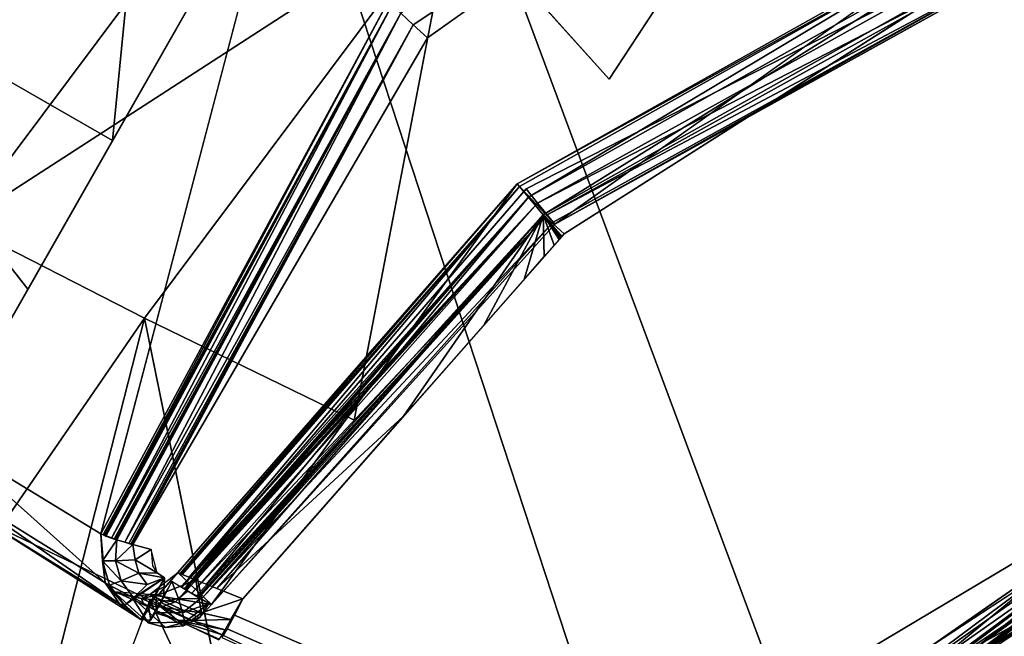
# Model space of a CAD drawing. Units: inches. Extents: x -9.7 to 11, y -10.6 to 10.6.
# Drawn here: x 6 to 6.2, y -4.5 to -4.3 of the extents above; entities that cross this region are included whole.
import ezdxf

# ---------------------------------------------------------------- set-up
doc = ezdxf.new("R2010")
doc.units = ezdxf.units.IN
doc.header["$MEASUREMENT"] = 0
for name, color, linetype in [('SEAT-BASE', 5, 'Continuous'), ('SEAT-SEAT', 5, 'Continuous'), ('SEAT-SPACER', 5, 'Continuous')]:
    doc.layers.add(name, color=color, linetype=linetype)

msp = doc.modelspace()

# ---------------------------------------------------------------- linework, layer by layer
at = {"layer": 'SEAT-BASE'}
for points in [[(6.24136, -4.04542, 17.63701), (7.54687, -7.48378, 17.90523), (7.31771, -7.48838, 17.95196), (6.05828, -4.10963, 17.64314)], [(6.23971, -4.10963, 16.91542), (7.3894, -7.54237, 17.20723), (7.6044, -7.52782, 17.29216), (6.39848, -4.04542, 17.00678)], [(6.05828, -4.10963, 17.64314), (7.31771, -7.48838, 17.95196), (7.14572, -7.62814, 17.87708), (5.8995, -4.17384, 17.55178)], [(6.05662, -4.17384, 16.92155), (7.20562, -7.67133, 17.26417), (7.3894, -7.54237, 17.20723), (6.23971, -4.10963, 16.91542)], [(5.8995, -4.17384, 17.55178), (7.14572, -7.62814, 17.87708), (7.09142, -7.81419, 17.73898), (5.80758, -4.22085, 17.3874)], [(5.89829, -4.22085, 17.02354), (7.12324, -7.83705, 17.40964), (7.20562, -7.67133, 17.26417), (6.05662, -4.17384, 16.92155)], [(5.80713, -4.23806, 17.19405), (7.1261, -7.99445, 17.58596), (7.12324, -7.83705, 17.40964), (5.89829, -4.22085, 17.02354)], [(5.80758, -4.22085, 17.3874), (7.09142, -7.81419, 17.73898), (7.1261, -7.99445, 17.58596), (5.80713, -4.23806, 17.19405)]]:
    msp.add_3dface(points, dxfattribs=at)
at = {"layer": 'SEAT-SEAT'}
for points in [[(10.63059, -4.32463, 18.44387), (10.52567, -4.85585, 18.48329), (-3.47654, -4.77677, 18.12221), (-3.69025, -4.27845, 18.09775)], [(10.63431, -4.32866, 18.03701), (10.52991, -4.86049, 18.07624), (-3.4738, -4.78106, 17.71598), (-3.68758, -4.28225, 17.69157)]]:
    msp.add_3dface(points, dxfattribs=at)
at = {"layer": 'SEAT-SPACER'}
for points in [[(5.98917, -4.32619, 16.98921), (6.06212, -4.36808, 16.96588), (6.07635, -4.22298, 16.92529)], [(6.09615, -4.3084, 16.93559), (6.07635, -4.22298, 16.92529), (6.06212, -4.36808, 16.96588)], [(5.96055, -4.32274, 16.97072), (6.07328, -4.25488, 16.5925), (5.99297, -4.36222, 16.59679)], [(5.99297, -4.36222, 16.59679), (6.07328, -4.25488, 16.5925), (6.08283, -4.26657, 16.54782)], [(6.08283, -4.26657, 16.54782), (6.00516, -4.37038, 16.55196), (5.99297, -4.36222, 16.59679)], [(6.08283, -4.26657, 16.54782), (6.10284, -4.28967, 16.51189), (6.00516, -4.37038, 16.55196)], [(6.13046, -4.32091, 16.48985), (6.21939, -4.26796, 16.48989), (6.16177, -4.35583, 16.48483)], [(6.2213, -4.2793, 16.60808), (6.11997, -4.34256, 16.61043), (6.12246, -4.34489, 16.60853)], [(6.12531, -4.34751, 16.60808), (6.2213, -4.2793, 16.60808), (6.12246, -4.34489, 16.60853)], [(6.10284, -4.28967, 16.51189), (6.03159, -4.3849, 16.5157), (6.00516, -4.37038, 16.55196)], [(6.03159, -4.3849, 16.5157), (6.10284, -4.28967, 16.51189), (6.13046, -4.32091, 16.48985)], [(6.05974, -4.447, 16.62213), (6.09615, -4.3084, 16.93559), (6.02808, -4.42775, 16.99618)], [(6.03159, -4.3849, 16.5157), (6.13046, -4.32091, 16.48985), (6.06849, -4.40373, 16.49316)], [(6.13046, -4.32091, 16.48985), (6.11062, -4.42419, 16.48756), (6.06849, -4.40373, 16.49316)], [(6.02808, -4.42775, 16.99618), (6.0451, -4.39791, 16.98103), (5.98917, -4.32619, 16.98921)], [(6.0451, -4.39791, 16.98103), (6.06212, -4.36808, 16.96588), (5.98917, -4.32619, 16.98921)], [(6.23363, -4.32608, 16.84763), (6.14332, -4.37681, 16.84737), (6.23378, -4.32677, 16.85292)], [(6.1509, -4.38491, 16.6216), (6.14332, -4.37681, 16.84737), (6.23363, -4.32608, 16.84763)], [(6.14377, -4.37734, 16.85266), (6.23378, -4.32677, 16.85292), (6.14332, -4.37681, 16.84737)], [(6.1456, -4.3795, 16.85778), (6.23378, -4.32677, 16.85292), (6.14377, -4.37734, 16.85266)], [(6.1456, -4.3795, 16.85778), (6.23465, -4.32947, 16.85804), (6.23378, -4.32677, 16.85292)], [(6.14512, -4.37782, 16.61115), (6.14742, -4.38068, 16.61219), (6.23917, -4.32981, 16.6125)], [(6.1456, -4.3795, 16.85778), (6.14852, -4.38302, 16.86143), (6.23465, -4.32947, 16.85804)], [(6.14742, -4.38068, 16.61219), (6.24014, -4.33267, 16.61484), (6.23917, -4.32981, 16.6125)], [(6.14852, -4.38302, 16.86143), (6.23612, -4.33381, 16.86168), (6.23465, -4.32947, 16.85804)], [(6.14742, -4.38068, 16.61219), (6.14931, -4.38303, 16.61453), (6.24014, -4.33267, 16.61484)], [(6.23612, -4.33381, 16.86168), (6.14852, -4.38302, 16.86143), (6.15278, -4.38681, 16.86304)], [(6.24014, -4.33267, 16.61484), (6.14931, -4.38303, 16.61453), (6.24073, -4.3345, 16.61814)], [(6.24073, -4.3345, 16.61814), (6.14931, -4.38303, 16.61453), (6.15053, -4.38451, 16.61783)], [(6.1509, -4.38491, 16.6216), (6.24073, -4.3345, 16.61814), (6.15053, -4.38451, 16.61783)], [(6.1509, -4.38491, 16.6216), (6.24085, -4.33503, 16.62191), (6.24073, -4.3345, 16.61814)], [(6.05974, -4.447, 16.62213), (6.06024, -4.44724, 16.6203), (6.11752, -4.34011, 16.61689)], [(6.11752, -4.34011, 16.61689), (6.06024, -4.44724, 16.6203), (6.11823, -4.34087, 16.61348)], [(6.06048, -4.44736, 16.61939), (6.11823, -4.34087, 16.61348), (6.06024, -4.44724, 16.6203)], [(6.06061, -4.44742, 16.61893), (6.11823, -4.34087, 16.61348), (6.06048, -4.44736, 16.61939)], [(6.06067, -4.44745, 16.6187), (6.11823, -4.34087, 16.61348), (6.06061, -4.44742, 16.61893)], [(6.11823, -4.34087, 16.61348), (6.06067, -4.44745, 16.6187), (6.06073, -4.44748, 16.61848)], [(6.06073, -4.44748, 16.61848), (6.06186, -4.44786, 16.61698), (6.11823, -4.34087, 16.61348)], [(6.11823, -4.34087, 16.61348), (6.06186, -4.44786, 16.61698), (6.11997, -4.34256, 16.61043)], [(6.06242, -4.44805, 16.61624), (6.11997, -4.34256, 16.61043), (6.06186, -4.44786, 16.61698)], [(6.06271, -4.44815, 16.61587), (6.11997, -4.34256, 16.61043), (6.06242, -4.44805, 16.61624)], [(6.06285, -4.44819, 16.61568), (6.11997, -4.34256, 16.61043), (6.06271, -4.44815, 16.61587)], [(6.06288, -4.44821, 16.61563), (6.11997, -4.34256, 16.61043), (6.06285, -4.44819, 16.61568)], [(6.06288, -4.44821, 16.61563), (6.06292, -4.44822, 16.61559), (6.11997, -4.34256, 16.61043)], [(6.06292, -4.44822, 16.61559), (6.06299, -4.44824, 16.61549), (6.11997, -4.34256, 16.61043)], [(6.06299, -4.44824, 16.61549), (6.06458, -4.44871, 16.61455), (6.11997, -4.34256, 16.61043)], [(6.11997, -4.34256, 16.61043), (6.06458, -4.44871, 16.61455), (6.12246, -4.34489, 16.60853)], [(6.06538, -4.44894, 16.61408), (6.12246, -4.34489, 16.60853), (6.06458, -4.44871, 16.61455)], [(6.06578, -4.44906, 16.61385), (6.12246, -4.34489, 16.60853), (6.06538, -4.44894, 16.61408)], [(6.06598, -4.44911, 16.61373), (6.12246, -4.34489, 16.60853), (6.06578, -4.44906, 16.61385)], [(6.06608, -4.44914, 16.61367), (6.12246, -4.34489, 16.60853), (6.06598, -4.44911, 16.61373)], [(6.06608, -4.44914, 16.61367), (6.06613, -4.44916, 16.61364), (6.12246, -4.34489, 16.60853)], [(6.06613, -4.44916, 16.61364), (6.06618, -4.44917, 16.61361), (6.12246, -4.34489, 16.60853)], [(6.12246, -4.34489, 16.60853), (6.06618, -4.44917, 16.61361), (6.12531, -4.34751, 16.60808)], [(6.14332, -4.37681, 16.84737), (6.0752, -4.45478, 16.85006), (6.07564, -4.45497, 16.853)], [(6.0752, -4.45478, 16.85006), (6.14332, -4.37681, 16.84737), (6.08198, -4.46121, 16.62414)], [(6.14332, -4.37681, 16.84737), (6.07564, -4.45497, 16.853), (6.14377, -4.37734, 16.85266)], [(6.14377, -4.37734, 16.85266), (6.07564, -4.45497, 16.853), (6.07586, -4.45507, 16.85448)], [(6.07597, -4.45512, 16.85522), (6.14377, -4.37734, 16.85266), (6.07586, -4.45507, 16.85448)], [(6.14377, -4.37734, 16.85266), (6.07597, -4.45512, 16.85522), (6.07598, -4.45512, 16.85531)], [(6.07598, -4.45512, 16.85531), (6.076, -4.45513, 16.8554), (6.14377, -4.37734, 16.85266)], [(6.14512, -4.37782, 16.61115), (6.07599, -4.45772, 16.61636), (6.14742, -4.38068, 16.61219)], [(6.07603, -4.45514, 16.85559), (6.14377, -4.37734, 16.85266), (6.076, -4.45513, 16.8554)], [(6.07608, -4.45517, 16.85595), (6.14377, -4.37734, 16.85266), (6.07603, -4.45514, 16.85559)], [(6.07746, -4.45573, 16.85835), (6.14377, -4.37734, 16.85266), (6.07608, -4.45517, 16.85595)], [(6.14377, -4.37734, 16.85266), (6.07746, -4.45573, 16.85835), (6.1456, -4.3795, 16.85778)], [(6.14332, -4.37681, 16.84737), (6.1509, -4.38491, 16.6216), (6.08198, -4.46121, 16.62414)], [(6.1456, -4.3795, 16.85778), (6.07746, -4.45573, 16.85835), (6.07815, -4.45601, 16.85955)], [(6.1456, -4.3795, 16.85778), (6.07815, -4.45601, 16.85955), (6.0785, -4.45616, 16.86014)], [(6.07867, -4.45623, 16.86044), (6.1456, -4.3795, 16.85778), (6.0785, -4.45616, 16.86014)], [(6.07884, -4.4563, 16.86074), (6.1456, -4.3795, 16.85778), (6.07867, -4.45623, 16.86044)], [(6.07884, -4.4563, 16.86074), (6.08095, -4.45714, 16.86241), (6.1456, -4.3795, 16.85778)], [(6.1456, -4.3795, 16.85778), (6.08095, -4.45714, 16.86241), (6.14852, -4.38302, 16.86143)], [(6.07661, -4.45809, 16.61717), (6.07583, -4.45763, 16.61615), (6.14742, -4.38068, 16.61219)], [(6.07667, -4.45812, 16.61725), (6.14742, -4.38068, 16.61219), (6.07583, -4.45763, 16.61615)], [(6.07649, -4.45801, 16.617), (6.14742, -4.38068, 16.61219), (6.07599, -4.45772, 16.61636)], [(6.07661, -4.45809, 16.61717), (6.14742, -4.38068, 16.61219), (6.07649, -4.45801, 16.617)], [(6.07667, -4.45812, 16.61725), (6.07674, -4.45816, 16.61733), (6.14742, -4.38068, 16.61219)], [(6.07674, -4.45816, 16.61733), (6.07699, -4.4583, 16.61765), (6.14742, -4.38068, 16.61219)], [(6.07699, -4.4583, 16.61765), (6.07799, -4.45889, 16.61895), (6.14742, -4.38068, 16.61219)], [(6.14742, -4.38068, 16.61219), (6.07799, -4.45889, 16.61895), (6.14931, -4.38303, 16.61453)], [(6.07799, -4.45889, 16.61895), (6.07936, -4.45969, 16.62073), (6.14931, -4.38303, 16.61453)], [(6.14931, -4.38303, 16.61453), (6.07923, -4.45961, 16.62057), (6.07799, -4.45889, 16.61895)], [(6.07898, -4.45947, 16.62025), (6.14931, -4.38303, 16.61453), (6.07799, -4.45889, 16.61895)], [(6.07923, -4.45961, 16.62057), (6.14931, -4.38303, 16.61453), (6.07898, -4.45947, 16.62025)], [(6.07936, -4.45969, 16.62073), (6.07948, -4.45976, 16.62089), (6.14931, -4.38303, 16.61453)], [(6.07948, -4.45976, 16.62089), (6.07998, -4.46005, 16.62154), (6.14931, -4.38303, 16.61453)], [(6.14931, -4.38303, 16.61453), (6.07998, -4.46005, 16.62154), (6.15053, -4.38451, 16.61783)], [(6.14852, -4.38302, 16.86143), (6.08095, -4.45714, 16.86241), (6.08201, -4.45757, 16.86325)], [(6.08306, -4.45799, 16.86408), (6.14852, -4.38302, 16.86143), (6.08201, -4.45757, 16.86325)], [(6.08306, -4.45799, 16.86408), (6.12051, -4.42342, 16.86429), (6.14852, -4.38302, 16.86143)], [(6.14852, -4.38302, 16.86143), (6.12051, -4.42342, 16.86429), (6.13664, -4.40512, 16.86366)], [(6.14852, -4.38302, 16.86143), (6.13664, -4.40512, 16.86366), (6.14471, -4.39596, 16.86335)], [(6.14852, -4.38302, 16.86143), (6.14471, -4.39596, 16.86335), (6.14875, -4.39139, 16.86319)], [(6.14852, -4.38302, 16.86143), (6.14875, -4.39139, 16.86319), (6.15076, -4.3891, 16.86311)], [(6.14852, -4.38302, 16.86143), (6.15076, -4.3891, 16.86311), (6.15177, -4.38796, 16.86308)], [(6.15278, -4.38681, 16.86304), (6.14852, -4.38302, 16.86143), (6.15227, -4.38738, 16.86306)], [(6.14852, -4.38302, 16.86143), (6.15177, -4.38796, 16.86308), (6.15202, -4.38767, 16.86307)], [(6.14852, -4.38302, 16.86143), (6.15202, -4.38767, 16.86307), (6.15215, -4.38753, 16.86306)], [(6.15227, -4.38738, 16.86306), (6.14852, -4.38302, 16.86143), (6.15221, -4.38746, 16.86306)], [(6.14852, -4.38302, 16.86143), (6.15218, -4.38749, 16.86306), (6.15221, -4.38746, 16.86306)], [(6.15218, -4.38749, 16.86306), (6.14852, -4.38302, 16.86143), (6.15218, -4.38749, 16.86306)], [(6.14852, -4.38302, 16.86143), (6.15215, -4.38753, 16.86306), (6.15218, -4.38749, 16.86306)], [(6.03159, -4.3849, 16.5157), (6.06849, -4.40373, 16.49316), (6.00218, -4.49999, 16.52278)], [(6.15053, -4.38451, 16.61783), (6.07998, -4.46005, 16.62154), (6.08198, -4.46121, 16.62414)], [(6.08198, -4.46121, 16.62414), (6.1509, -4.38491, 16.6216), (6.15053, -4.38451, 16.61783)], [(6.00218, -4.49999, 16.52278), (6.06849, -4.40373, 16.49316), (6.04292, -4.50383, 16.49932)], [(6.04292, -4.50383, 16.49932), (6.06849, -4.40373, 16.49316), (6.08951, -4.5068, 16.49264)], [(6.08306, -4.45799, 16.86408), (6.08824, -4.46004, 16.86554), (6.12051, -4.42342, 16.86429)], [(6.06061, -4.45687, 16.62278), (6.02808, -4.42775, 16.99618), (6.02913, -4.43725, 16.99855)], [(6.02808, -4.42775, 16.99618), (6.06061, -4.45687, 16.62278), (6.05974, -4.447, 16.62213)], [(6.21085, -4.48327, 16.49906), (6.20881, -4.48105, 16.49672), (6.27872, -4.43524, 16.49572)], [(6.28162, -4.44393, 16.50616), (6.21085, -4.48327, 16.49906), (6.27872, -4.43524, 16.49572)], [(6.03199, -4.44124, 16.99793), (6.02913, -4.43725, 16.99855), (6.04598, -4.4973, 17.00682)], [(6.03759, -4.49978, 17.01363), (6.04598, -4.4973, 17.00682), (6.02913, -4.43725, 16.99855)], [(6.06348, -4.46108, 16.62324), (6.02913, -4.43725, 16.99855), (6.03642, -4.44437, 16.99604)], [(6.06348, -4.46108, 16.62324), (6.06061, -4.45687, 16.62278), (6.02913, -4.43725, 16.99855)], [(6.18533, -4.50234, 16.87359), (6.2727, -4.43734, 16.87269), (6.18234, -4.5002, 16.87257)], [(6.27368, -4.4402, 16.87502), (6.2727, -4.43734, 16.87269), (6.18533, -4.50234, 16.87359)], [(6.18533, -4.50234, 16.87359), (6.18782, -4.50407, 16.87591), (6.27368, -4.4402, 16.87502)], [(6.27427, -4.44203, 16.87832), (6.27368, -4.4402, 16.87502), (6.18782, -4.50407, 16.87591)], [(6.18997, -4.50537, 16.88297), (6.18798, -4.50342, 16.94709), (6.27278, -4.44057, 16.93241)], [(6.26451, -4.53218, 16.94068), (6.27278, -4.44057, 16.93241), (6.23038, -4.472, 16.93975)], [(6.18944, -4.50513, 16.8792), (6.27427, -4.44203, 16.87832), (6.18782, -4.50407, 16.87591)], [(6.27427, -4.44203, 16.87832), (6.18944, -4.50513, 16.8792), (6.18997, -4.50537, 16.88297)], [(6.18997, -4.50537, 16.88297), (6.27439, -4.44257, 16.8821), (6.27427, -4.44203, 16.87832)], [(6.06348, -4.46108, 16.62324), (6.03642, -4.44437, 16.99604), (6.06778, -4.46417, 16.62373)], [(6.21085, -4.48327, 16.49906), (6.28162, -4.44393, 16.50616), (6.21218, -4.48467, 16.50236)], [(6.21218, -4.48467, 16.50236), (6.28162, -4.44393, 16.50616), (6.21259, -4.48503, 16.50613)], [(6.06008, -4.45244, 16.61946), (6.05974, -4.447, 16.62213), (6.06061, -4.45687, 16.62278)], [(6.06299, -4.44824, 16.61549), (6.05974, -4.447, 16.62213), (6.06008, -4.45244, 16.61946)], [(6.04374, -4.56457, 17.03238), (6.03163, -4.51206, 17.02254), (5.95073, -4.44795, 17.07416)], [(6.06299, -4.44824, 16.61549), (6.06008, -4.45244, 16.61946), (6.06268, -4.45245, 16.61579)], [(6.06268, -4.45245, 16.61579), (6.06618, -4.44917, 16.61361), (6.06299, -4.44824, 16.61549)], [(6.06268, -4.45245, 16.61579), (6.06661, -4.4522, 16.61362), (6.06618, -4.44917, 16.61361)], [(6.06618, -4.44917, 16.61361), (6.06661, -4.4522, 16.61362), (6.06983, -4.45014, 16.61311)], [(6.06983, -4.45014, 16.61311), (6.06661, -4.4522, 16.61362), (6.07108, -4.45483, 16.61351)], [(6.06149, -4.45728, 16.61987), (6.06385, -4.45646, 16.61613), (6.06008, -4.45244, 16.61946)], [(6.06268, -4.45245, 16.61579), (6.06008, -4.45244, 16.61946), (6.06385, -4.45646, 16.61613)], [(6.06149, -4.45728, 16.61987), (6.06008, -4.45244, 16.61946), (6.06061, -4.45687, 16.62278)], [(6.0674, -4.45492, 16.61385), (6.06661, -4.4522, 16.61362), (6.06268, -4.45245, 16.61579)], [(6.0674, -4.45492, 16.61385), (6.06268, -4.45245, 16.61579), (6.06385, -4.45646, 16.61613)], [(6.07108, -4.45483, 16.61351), (6.06661, -4.4522, 16.61362), (6.0674, -4.45492, 16.61385)], [(6.0674, -4.45492, 16.61385), (6.06385, -4.45646, 16.61613), (6.06908, -4.4572, 16.61409)], [(6.0674, -4.45492, 16.61385), (6.07252, -4.45586, 16.61365), (6.07108, -4.45483, 16.61351)], [(6.06908, -4.4572, 16.61409), (6.07252, -4.45586, 16.61365), (6.0674, -4.45492, 16.61385)], [(6.08198, -4.46121, 16.62414), (6.06952, -4.45917, 16.85), (6.0752, -4.45478, 16.85006)], [(6.07276, -4.4575, 16.85006), (6.07134, -4.45924, 16.85667), (6.0752, -4.45478, 16.85006)], [(6.07884, -4.4563, 16.86074), (6.0752, -4.45478, 16.85006), (6.07134, -4.45924, 16.85667)], [(6.06149, -4.45728, 16.61987), (6.06061, -4.45687, 16.62278), (6.06449, -4.46133, 16.6203)], [(6.06061, -4.45687, 16.62278), (6.06348, -4.46108, 16.62324), (6.06449, -4.46133, 16.6203)], [(6.06149, -4.45728, 16.61987), (6.06633, -4.45983, 16.61648), (6.06385, -4.45646, 16.61613)], [(6.06908, -4.4572, 16.61409), (6.06385, -4.45646, 16.61613), (6.06633, -4.45983, 16.61648)], [(6.06449, -4.46133, 16.6203), (6.06778, -4.46417, 16.62373), (6.07252, -4.45586, 16.61365)], [(6.06449, -4.46133, 16.6203), (6.07252, -4.45586, 16.61365), (6.06633, -4.45983, 16.61648)], [(6.06908, -4.4572, 16.61409), (6.06633, -4.45983, 16.61648), (6.07252, -4.45586, 16.61365)], [(6.07134, -4.45924, 16.85667), (6.07471, -4.46067, 16.86254), (6.07884, -4.4563, 16.86074)], [(6.07163, -4.46071, 16.6188), (6.07533, -4.45997, 16.61479), (6.07399, -4.45656, 16.61376)], [(6.07399, -4.45656, 16.61376), (6.07533, -4.45997, 16.61479), (6.07711, -4.45851, 16.61477)], [(6.07471, -4.46067, 16.86254), (6.07992, -4.46289, 16.86644), (6.07884, -4.4563, 16.86074)], [(6.07884, -4.4563, 16.86074), (6.07992, -4.46289, 16.86644), (6.08824, -4.46004, 16.86554)], [(6.06449, -4.46133, 16.6203), (6.06633, -4.45983, 16.61648), (6.06149, -4.45728, 16.61987)], [(6.06236, -4.45862, 16.84977), (6.06793, -4.46002, 16.85769), (6.06952, -4.45917, 16.85)], [(6.06236, -4.45862, 16.84977), (6.06387, -4.45921, 16.8596), (6.06793, -4.46002, 16.85769)], [(6.06926, -4.46487, 16.62384), (6.06236, -4.45862, 16.84977), (6.06589, -4.45956, 16.84991)], [(6.07134, -4.45924, 16.85667), (6.07276, -4.4575, 16.85006), (6.06952, -4.45917, 16.85)], [(6.07971, -4.46008, 16.61708), (6.07711, -4.45851, 16.61477), (6.07533, -4.45997, 16.61479)], [(6.09885, -4.52212, 16.98516), (6.0696, -4.46029, 16.98516), (6.05477, -4.49939, 17.00161)], [(6.06837, -4.46125, 16.86759), (6.06793, -4.46002, 16.85769), (6.06387, -4.45921, 16.8596)], [(6.06952, -4.45917, 16.85), (6.07631, -4.46544, 16.62408), (6.06589, -4.45956, 16.84991)], [(6.06589, -4.45956, 16.84991), (6.07631, -4.46544, 16.62408), (6.07273, -4.4658, 16.62398)], [(6.06589, -4.45956, 16.84991), (6.07273, -4.4658, 16.62398), (6.06926, -4.46487, 16.62384)], [(6.06793, -4.46002, 16.85769), (6.07134, -4.45924, 16.85667), (6.06952, -4.45917, 16.85)], [(6.06793, -4.46002, 16.85769), (6.07471, -4.46067, 16.86254), (6.07134, -4.45924, 16.85667)], [(6.07184, -4.46174, 16.86452), (6.07471, -4.46067, 16.86254), (6.06793, -4.46002, 16.85769)], [(6.06837, -4.46125, 16.86759), (6.07184, -4.46174, 16.86452), (6.06793, -4.46002, 16.85769)], [(6.06952, -4.45917, 16.85), (6.08198, -4.46121, 16.62414), (6.07953, -4.46384, 16.62413)], [(6.07953, -4.46384, 16.62413), (6.07631, -4.46544, 16.62408), (6.06952, -4.45917, 16.85)], [(6.09885, -4.52212, 16.98516), (6.10279, -4.47622, 16.97429), (6.0696, -4.46029, 16.98516)], [(6.07044, -4.46279, 16.62132), (6.07611, -4.46287, 16.61709), (6.07163, -4.46071, 16.6188)], [(6.07533, -4.45997, 16.61479), (6.07163, -4.46071, 16.6188), (6.07611, -4.46287, 16.61709)], [(6.07184, -4.46174, 16.86452), (6.07992, -4.46289, 16.86644), (6.07471, -4.46067, 16.86254)], [(6.07971, -4.46008, 16.61708), (6.07533, -4.45997, 16.61479), (6.07611, -4.46287, 16.61709)], [(6.08142, -4.46102, 16.62037), (6.07971, -4.46008, 16.61708), (6.07611, -4.46287, 16.61709)], [(6.08824, -4.46004, 16.86554), (6.07992, -4.46289, 16.86644), (6.08587, -4.46419, 16.87058)], [(6.06348, -4.46108, 16.62324), (6.06778, -4.46417, 16.62373), (6.06449, -4.46133, 16.6203)], [(6.06837, -4.46125, 16.86759), (6.0752, -4.46442, 16.87317), (6.07184, -4.46174, 16.86452)], [(6.07658, -4.46475, 16.62035), (6.07044, -4.46279, 16.62132), (6.06926, -4.46487, 16.62384)], [(6.07611, -4.46287, 16.61709), (6.07044, -4.46279, 16.62132), (6.07658, -4.46475, 16.62035)], [(6.07184, -4.46174, 16.86452), (6.07788, -4.46442, 16.86904), (6.07992, -4.46289, 16.86644)], [(6.0752, -4.46442, 16.87317), (6.07788, -4.46442, 16.86904), (6.07184, -4.46174, 16.86452)], [(6.07658, -4.46475, 16.62035), (6.08142, -4.46102, 16.62037), (6.07611, -4.46287, 16.61709)], [(6.07658, -4.46475, 16.62035), (6.07953, -4.46384, 16.62413), (6.08142, -4.46102, 16.62037)], [(6.07788, -4.46442, 16.86904), (6.08587, -4.46419, 16.87058), (6.07992, -4.46289, 16.86644)], [(6.08142, -4.46102, 16.62037), (6.07953, -4.46384, 16.62413), (6.08198, -4.46121, 16.62414)], [(6.07273, -4.4658, 16.62398), (6.07658, -4.46475, 16.62035), (6.06926, -4.46487, 16.62384)], [(6.07658, -4.46475, 16.62035), (6.07273, -4.4658, 16.62398), (6.07631, -4.46544, 16.62408)], [(6.0752, -4.46442, 16.87317), (6.0836, -4.46817, 16.87542), (6.0841, -4.4673, 16.87436)], [(6.0841, -4.4673, 16.87436), (6.08469, -4.46626, 16.8731), (6.0752, -4.46442, 16.87317)], [(6.0752, -4.46442, 16.87317), (6.08469, -4.46626, 16.8731), (6.07788, -4.46442, 16.86904)], [(6.07658, -4.46475, 16.62035), (6.07631, -4.46544, 16.62408), (6.07953, -4.46384, 16.62413)], [(6.08469, -4.46626, 16.8731), (6.08587, -4.46419, 16.87058), (6.07788, -4.46442, 16.86904)]]:
    msp.add_3dface(points, dxfattribs=at)
for points, invisible_edges in [([(6.23517, -4.31212, 16.48486), (6.16177, -4.35583, 16.48483), (6.21939, -4.26796, 16.48989)], 1), ([(6.2213, -4.2793, 16.60808), (6.12531, -4.34751, 16.60808), (6.2226, -4.28295, 16.60764)], 2), ([(6.12531, -4.34751, 16.60808), (6.23795, -4.32634, 16.61147), (6.2226, -4.28295, 16.60764)], 15), ([(6.23517, -4.31212, 16.48486), (6.31964, -4.29974, 16.48766), (6.27872, -4.43524, 16.49572)], 15), ([(6.09615, -4.3084, 16.93559), (6.05974, -4.447, 16.62213), (6.11752, -4.34011, 16.61689)], 12), ([(6.27872, -4.43524, 16.49572), (6.16177, -4.35583, 16.48483), (6.23517, -4.31212, 16.48486)], 15), ([(6.16177, -4.35583, 16.48483), (6.11062, -4.42419, 16.48756), (6.13046, -4.32091, 16.48985)], 1), ([(6.15278, -4.38681, 16.86304), (6.27149, -4.43388, 16.87165), (6.33412, -4.32239, 16.86629)], 15), ([(6.33412, -4.32239, 16.86629), (6.23798, -4.33912, 16.8633), (6.15278, -4.38681, 16.86304)], 15), ([(6.23795, -4.32634, 16.61147), (6.12531, -4.34751, 16.60808), (6.14512, -4.37782, 16.61115)], 15), ([(6.23795, -4.32634, 16.61147), (6.14512, -4.37782, 16.61115), (6.23917, -4.32981, 16.6125)], 1), ([(6.24085, -4.33503, 16.62191), (6.1509, -4.38491, 16.6216), (6.23363, -4.32608, 16.84763)], 12), ([(6.15278, -4.38681, 16.86304), (6.23798, -4.33912, 16.8633), (6.23612, -4.33381, 16.86168)], 1), ([(6.06288, -4.44821, 16.61563), (6.06288, -4.44821, 16.61563), (6.11997, -4.34256, 16.61043)], 1), ([(6.06288, -4.44821, 16.61563), (6.06288, -4.44821, 16.61563), (6.11997, -4.34256, 16.61043)], 1), ([(6.06288, -4.44821, 16.61563), (6.11997, -4.34256, 16.61043), (6.06288, -4.44821, 16.61563)], 12), ([(6.06288, -4.44821, 16.61563), (6.11997, -4.34256, 16.61043), (6.06288, -4.44821, 16.61563)], 12), ([(6.06288, -4.44821, 16.61563), (6.06288, -4.44821, 16.61563), (6.11997, -4.34256, 16.61043)], 1), ([(6.06288, -4.44821, 16.61563), (6.11997, -4.34256, 16.61043), (6.06288, -4.44821, 16.61563)], 12), ([(6.06288, -4.44821, 16.61563), (6.06288, -4.44821, 16.61563), (6.11997, -4.34256, 16.61043)], 1), ([(6.06608, -4.44914, 16.61367), (6.12246, -4.34489, 16.60853), (6.06608, -4.44914, 16.61367)], 12), ([(6.06608, -4.44914, 16.61367), (6.06608, -4.44914, 16.61367), (6.12246, -4.34489, 16.60853)], 1), ([(6.06608, -4.44914, 16.61367), (6.06608, -4.44914, 16.61367), (6.12246, -4.34489, 16.60853)], 1), ([(6.06608, -4.44914, 16.61367), (6.12246, -4.34489, 16.60853), (6.06608, -4.44914, 16.61367)], 12), ([(6.06608, -4.44914, 16.61367), (6.06608, -4.44914, 16.61367), (6.12246, -4.34489, 16.60853)], 1), ([(6.06608, -4.44914, 16.61367), (6.12246, -4.34489, 16.60853), (6.06608, -4.44914, 16.61367)], 12), ([(6.06608, -4.44914, 16.61367), (6.06608, -4.44914, 16.61367), (6.12246, -4.34489, 16.60853)], 1), ([(6.06608, -4.44914, 16.61367), (6.12246, -4.34489, 16.60853), (6.06608, -4.44914, 16.61367)], 12), ([(6.12531, -4.34751, 16.60808), (6.06618, -4.44917, 16.61361), (6.06983, -4.45014, 16.61311)], 12), ([(6.06983, -4.45014, 16.61311), (6.14512, -4.37782, 16.61115), (6.12531, -4.34751, 16.60808)], 15), ([(6.11062, -4.42419, 16.48756), (6.16177, -4.35583, 16.48483), (6.20634, -4.47834, 16.49569)], 15), ([(6.20634, -4.47834, 16.49569), (6.16177, -4.35583, 16.48483), (6.27872, -4.43524, 16.49572)], 15), ([(6.07399, -4.45656, 16.61376), (6.14512, -4.37782, 16.61115), (6.06983, -4.45014, 16.61311)], 15), ([(6.07599, -4.45772, 16.61636), (6.14512, -4.37782, 16.61115), (6.07399, -4.45656, 16.61376)], 2), ([(6.15278, -4.38681, 16.86304), (6.08824, -4.46004, 16.86554), (6.27149, -4.43388, 16.87165)], 14), ([(6.08951, -4.5068, 16.49264), (6.06849, -4.40373, 16.49316), (6.11062, -4.42419, 16.48756)], 12), ([(6.08951, -4.5068, 16.49264), (6.11062, -4.42419, 16.48756), (6.1559, -4.54575, 16.49838)], 15), ([(6.11062, -4.42419, 16.48756), (6.20634, -4.47834, 16.49569), (6.1559, -4.54575, 16.49838)], 15), ([(6.27149, -4.43388, 16.87165), (6.08824, -4.46004, 16.86554), (6.17616, -4.50176, 16.87242)], 15), ([(6.27149, -4.43388, 16.87165), (6.17616, -4.50176, 16.87242), (6.18234, -4.5002, 16.87257)], 15), ([(6.27149, -4.43388, 16.87165), (6.18234, -4.5002, 16.87257), (6.2727, -4.43734, 16.87269)], 1), ([(6.27393, -4.43441, 16.74635), (6.3084, -4.53188, 16.75494), (6.20771, -4.47383, 16.74632)], 3), ([(6.21259, -4.48503, 16.50613), (6.27393, -4.43441, 16.74635), (6.20771, -4.47383, 16.74632)], 12), ([(6.21259, -4.48503, 16.50613), (6.28162, -4.44393, 16.50616), (6.27393, -4.43441, 16.74635)], 2), ([(6.27872, -4.43524, 16.49572), (6.20881, -4.48105, 16.49672), (6.20634, -4.47834, 16.49569)], 12), ([(6.27278, -4.44057, 16.93241), (6.27439, -4.44257, 16.8821), (6.18997, -4.50537, 16.88297)], 1), ([(6.03642, -4.44437, 16.99604), (6.03199, -4.44124, 16.99793), (6.05477, -4.49939, 17.00161)], 14), ([(6.05477, -4.49939, 17.00161), (6.03199, -4.44124, 16.99793), (6.04598, -4.4973, 17.00682)], 1), ([(6.05477, -4.49939, 17.00161), (6.0696, -4.46029, 16.98516), (6.03642, -4.44437, 16.99604)], 12), ([(6.06387, -4.45921, 16.8596), (6.06236, -4.45862, 16.84977), (6.03642, -4.44437, 16.99604)], 14), ([(6.06778, -4.46417, 16.62373), (6.03642, -4.44437, 16.99604), (6.06236, -4.45862, 16.84977)], 14), ([(6.06837, -4.46125, 16.86759), (6.06387, -4.45921, 16.8596), (6.03642, -4.44437, 16.99604)], 14), ([(6.0752, -4.46442, 16.87317), (6.03642, -4.44437, 16.99604), (6.08351, -4.46834, 16.87562)], 3), ([(6.08351, -4.46834, 16.87562), (6.03642, -4.44437, 16.99604), (6.16916, -4.50807, 16.95253)], 13), ([(6.06837, -4.46125, 16.86759), (6.03642, -4.44437, 16.99604), (6.0752, -4.46442, 16.87317)], 3), ([(6.08192, -4.88663, 17.146), (5.95073, -4.44795, 17.07416), (5.95106, -4.51584, 17.11285)], 12), ([(5.95073, -4.44795, 17.07416), (6.12794, -4.9471, 17.11735), (6.04374, -4.56457, 17.03238)], 1), ([(6.08192, -4.88663, 17.146), (6.12794, -4.9471, 17.11735), (5.95073, -4.44795, 17.07416)], 2), ([(6.2071, -4.48815, 16.74733), (6.26787, -4.44742, 16.74703), (6.26918, -4.44959, 16.71714)], 2), ([(6.30629, -4.5399, 16.75543), (6.26787, -4.44742, 16.74703), (6.2071, -4.48815, 16.74733)], 13), ([(6.07012, -4.45343, 16.61337), (6.07399, -4.45656, 16.61376), (6.06983, -4.45014, 16.61311)], 3), ([(6.26918, -4.44959, 16.71714), (6.20841, -4.49032, 16.71744), (6.2071, -4.48815, 16.74733)], 2), ([(6.20841, -4.49032, 16.71744), (6.26918, -4.44959, 16.71714), (6.3076, -4.54208, 16.72554)], 14), ([(6.07252, -4.45586, 16.61365), (6.07399, -4.45656, 16.61376), (6.07012, -4.45343, 16.61337)], 15), ([(6.07012, -4.45343, 16.61337), (6.07108, -4.45483, 16.61351), (6.07252, -4.45586, 16.61365)], 12), ([(6.07234, -4.45988, 16.61466), (6.07252, -4.45586, 16.61365), (6.07087, -4.45918, 16.61455)], 12), ([(6.07252, -4.45586, 16.61365), (6.07234, -4.45988, 16.61466), (6.07399, -4.45656, 16.61376)], 12), ([(6.06236, -4.45862, 16.84977), (6.06926, -4.46487, 16.62384), (6.06778, -4.46417, 16.62373)], 14), ([(6.0694, -4.46192, 16.61677), (6.07087, -4.46262, 16.61688), (6.07087, -4.45918, 16.61455)], 1), ([(6.07087, -4.45918, 16.61455), (6.07087, -4.46262, 16.61688), (6.07234, -4.45988, 16.61466)], 12), ([(6.08824, -4.46004, 16.86554), (6.08659, -4.46336, 16.86644), (6.17616, -4.50176, 16.87242)], 12), ([(6.06979, -4.46436, 16.6201), (6.0694, -4.46192, 16.61677), (6.06832, -4.46366, 16.61998)], 12), ([(6.06979, -4.46436, 16.6201), (6.07087, -4.46262, 16.61688), (6.0694, -4.46192, 16.61677)], 2), ([(6.06832, -4.46366, 16.61998), (6.06778, -4.46417, 16.62373), (6.06979, -4.46436, 16.6201)], 12), ([(6.06926, -4.46487, 16.62384), (6.06979, -4.46436, 16.6201), (6.06778, -4.46417, 16.62373)], 12), ([(6.17452, -4.50508, 16.87332), (6.08659, -4.46336, 16.86644), (6.08512, -4.46609, 16.86866)], 1), ([(6.08659, -4.46336, 16.86644), (6.17452, -4.50508, 16.87332), (6.17616, -4.50176, 16.87242)], 1), ([(6.08404, -4.46784, 16.87187), (6.17305, -4.50782, 16.87554), (6.08512, -4.46609, 16.86866)], 2), ([(6.17305, -4.50782, 16.87554), (6.17452, -4.50508, 16.87332), (6.08512, -4.46609, 16.86866)], 12)]:
    msp.add_3dface(points, dxfattribs=dict(at, invisible_edges=invisible_edges))

doc.saveas('drawing.dxf')
